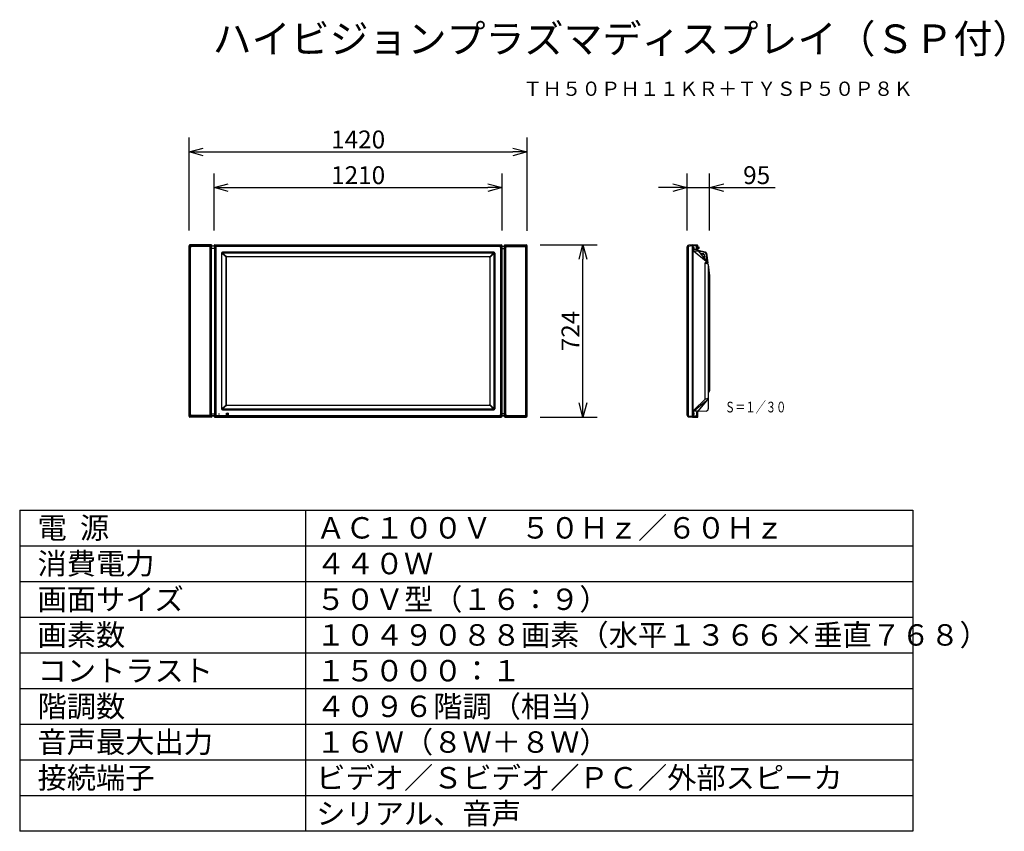
# Model space of a CAD drawing. Units: millimetres. Extents: x -61 to 77, y -56 to 58.
import ezdxf
from ezdxf.enums import TextEntityAlignment as Align

# ---------------------------------------------------------------- set-up
doc = ezdxf.new("R2010")
doc.units = ezdxf.units.MM
for name, color, linetype in [('GAIKEI', 7, 'Continuous'), ('MOJI1', 2, 'Continuous'), ('SUNPO', 3, 'Continuous'), ('TOUROKU', 1, 'Continuous'), ('WAKU', 4, 'Continuous')]:
    doc.layers.add(name, color=color, linetype=linetype)
doc.styles.get("Standard").update_dxf_attribs({"font": 'MONOTXT.shx', "bigfont": 'BIGFONT.shx'})
doc.dimstyles.get("Standard").update_dxf_attribs({"dimscale": 0, "dimtxt": 3, "dimasz": 2, "dimexe": 2, "dimexo": 2, "dimgap": 0.09, "dimtad": 3, "dimdec": 4, "dimzin": 0, "dimdsep": 46, "dimtxsty": 'Standard', "dimblk1": 'OPEN30', "dimblk2": 'OPEN30', "dimsah": 1, "dimcen": 0, "dimadec": 0, "dimazin": 0, "dimtfac": 1, "dimtdec": 4, "dimtofl": 0, "dimtmove": 2, "dimatfit": 3, "dimldrblk": 'OPEN30', "dimfxl": 1, "dimtolj": 1, "dimtzin": 0, "dimarcsym": 0})

# ---------------------------------------------------------------- blocks, each defined once
blk = doc.blocks.new('_OPEN30')
at = {"color": 0, "linetype": 'ByBlock'}
for p, q in [((-1, 0.268), (0, 0)), ((0, 0), (-1, -0.268)), ((0, 0), (-1, 0))]:
    blk.add_line(p, q, dxfattribs=at)
blk = doc.blocks.new('*D8')
at = {"layer": 'DEFPOINTS', "color": 0}
for p in [(6.89, 34.36), (-33.44, 26.36), (6.89, 26.36)]:
    blk.add_point(p, dxfattribs=at)
at = {"layer": 'SUNPO', "color": 0, "lineweight": -2}
for p, q in [((-33.44, 28.36), (-33.44, 36.36)), ((6.89, 28.36), (6.89, 36.36)), ((-31.44, 34.36), (4.89, 34.36))]:
    blk.add_line(p, q, dxfattribs=at)
at = {"layer": 'SUNPO', "color": 0, "lineweight": -2, "xscale": 2, "yscale": 2, "zscale": 2, "rotation": 180}
blk.add_blockref('_OPEN30', (-33.44, 34.36), dxfattribs=at)
at = {"layer": 'SUNPO', "color": 0, "lineweight": -2, "xscale": 2, "yscale": 2, "zscale": 2}
blk.add_blockref('_OPEN30', (6.89, 34.36), dxfattribs=at)
at = {"layer": 'SUNPO', "color": 0, "insert": (-13.27, 36.11), "char_height": 2.5, "attachment_point": 5}
blk.add_mtext('\\A1;1210', dxfattribs=at)
blk = doc.blocks.new('*D7')
at = {"layer": 'DEFPOINTS', "color": 0}
for p in [(10.2, 26.34), (18.2, 26.34), (10.2, 2.21)]:
    blk.add_point(p, dxfattribs=at)
at = {"layer": 'SUNPO', "color": 0, "lineweight": -2}
for p, q in [((12.2, 26.34), (20.2, 26.34)), ((18.2, 4.21), (18.2, 24.34)), ((12.2, 2.21), (20.2, 2.21))]:
    blk.add_line(p, q, dxfattribs=at)
at = {"layer": 'SUNPO', "color": 0, "lineweight": -2, "xscale": 2, "yscale": 2, "zscale": 2}
for p, rotation in [((18.2, 26.34), 90), ((18.2, 2.21), 270)]:
    blk.add_blockref('_OPEN30', p, dxfattribs=dict(at, rotation=rotation))
at = {"layer": 'SUNPO', "color": 0, "insert": (16.45, 14.28), "char_height": 2.5, "attachment_point": 5, "rotation": 90}
blk.add_mtext('\\A1;724', dxfattribs=at)
blk = doc.blocks.new('*D6')
at = {"layer": 'DEFPOINTS', "color": 0}
for p in [(35.92, 34.36), (32.77, 26.36), (35.92, 26.36)]:
    blk.add_point(p, dxfattribs=at)
at = {"layer": 'SUNPO', "color": 0, "lineweight": -2}
for p, q in [((32.77, 28.36), (32.77, 36.36)), ((35.92, 28.36), (35.92, 36.36)), ((30.77, 34.36), (28.77, 34.36)), ((32.77, 34.36), (35.92, 34.36)), ((37.92, 34.36), (45.09, 34.36))]:
    blk.add_line(p, q, dxfattribs=at)
at = {"layer": 'SUNPO', "color": 0, "lineweight": -2, "xscale": 2, "yscale": 2, "zscale": 2}
blk.add_blockref('_OPEN30', (32.77, 34.36), dxfattribs=at)
at = {"layer": 'SUNPO', "color": 0, "lineweight": -2, "xscale": 2, "yscale": 2, "zscale": 2, "rotation": 180}
blk.add_blockref('_OPEN30', (35.92, 34.36), dxfattribs=at)
at = {"layer": 'SUNPO', "color": 0, "insert": (42.51, 36.11), "char_height": 2.5, "attachment_point": 5}
blk.add_mtext('\\A1;95', dxfattribs=at)
blk = doc.blocks.new('*D5')
at = {"layer": 'DEFPOINTS', "color": 0}
for p in [(10.39, 39.36), (-36.94, 26.34), (10.39, 26.33)]:
    blk.add_point(p, dxfattribs=at)
at = {"layer": 'SUNPO', "color": 0, "lineweight": -2}
for p, q in [((-36.94, 28.34), (-36.94, 41.36)), ((10.39, 28.33), (10.39, 41.36)), ((-34.94, 39.36), (8.39, 39.36))]:
    blk.add_line(p, q, dxfattribs=at)
at = {"layer": 'SUNPO', "color": 0, "lineweight": -2, "xscale": 2, "yscale": 2, "zscale": 2, "rotation": 180}
blk.add_blockref('_OPEN30', (-36.94, 39.36), dxfattribs=at)
at = {"layer": 'SUNPO', "color": 0, "lineweight": -2, "xscale": 2, "yscale": 2, "zscale": 2}
blk.add_blockref('_OPEN30', (10.39, 39.36), dxfattribs=at)
at = {"layer": 'SUNPO', "color": 0, "insert": (-13.27, 41.11), "char_height": 2.5, "attachment_point": 5}
blk.add_mtext('\\A1;1420', dxfattribs=at)

msp = doc.modelspace()

# ---------------------------------------------------------------- linework, layer by layer
at = {"layer": 'GAIKEI', "linetype": 'Continuous'}
for p, q in [((-36.94071, 2.35129), (-36.94071, 26.20444)), ((10.39424, 2.35129), (10.39424, 26.20444)), ((-33.77781, 2.41489), (-33.37246, 2.41489)), ((7.23135, 2.41489), (6.826, 2.41489))]:
    msp.add_line(p, q, dxfattribs=at)
at = {"layer": 'GAIKEI', "color": 7}
for p, q in [((-33.82767, 26.34139), (-36.8058, 26.34033)), ((-33.71033, 26.20918), (-33.71033, 26.16083)), ((7.16387, 26.20918), (7.16387, 26.16083)), ((7.28121, 26.34139), (10.25934, 26.34033)), ((32.87374, 26.25664), (32.77596, 26.10067)), ((32.99109, 26.28408), (32.9144, 26.28006)), ((33.544, 26.34059), (32.99109, 26.28408)), ((33.544, 26.34059), (34.2041, 26.34244)), ((34.23767, 26.30856), (34.23767, 25.68761)), ((35.34695, 25.32932), (34.26614, 25.55905)), ((34.30747, 25.49405), (35.55223, 24.00939)), ((35.47736, 25.18948), (35.6703, 23.81662)), ((35.6978, 23.61015), (35.92449, 22.00797)), ((35.92449, 22.00797), (35.92449, 5.90631)), ((35.6978, 5.63838), (35.86495, 5.77863)), ((35.73948, 5.59782), (35.73947, 3.38561)), ((34.30766, 3.06202), (35.52091, 4.50922)), ((34.27086, 2.24848), (34.271, 3.0008)), ((35.42355, 3.0527), (34.271, 2.9923)), ((32.77597, 2.46016), (32.87455, 2.30307)), ((32.91326, 2.27973), (33.51682, 2.21785)), ((33.51682, 2.21785), (34.2448, 2.21903))]:
    msp.add_line(p, q, dxfattribs=at)
at = {"layer": 'GAIKEI', "color": 1}
for p, q in [((-36.75415, 26.25272), (-36.59668, 26.09563)), ((-33.9345, 26.25143), (-36.75415, 26.25272)), ((-33.91097, 26.27487), (-36.75408, 26.2759)), ((-33.93443, 26.25143), (-34.09039, 26.09562)), ((-33.84346, 26.34235), (-33.91097, 26.27487)), ((-33.71029, 26.20918), (-33.77781, 26.1417)), ((7.16383, 26.20918), (7.23135, 26.1417)), ((7.297, 26.34235), (7.3645, 26.27487)), ((7.3645, 26.27487), (10.20761, 26.2759)), ((7.38797, 26.25143), (7.54393, 26.09562)), ((7.38804, 26.25143), (10.20769, 26.25272)), ((10.20769, 26.25272), (10.05021, 26.09563)), ((33.51524, 26.2045), (32.87374, 26.13873)), ((-36.88576, 26.11873), (-36.73, 25.96232)), ((-34.09039, 26.09562), (-36.59668, 26.09562)), ((-33.80125, 26.11825), (-33.95705, 25.96229)), ((7.25478, 26.11825), (7.41059, 25.96229)), ((7.54393, 26.09562), (10.05022, 26.09562)), ((10.3393, 26.11873), (10.18354, 25.96232)), ((33.65556, 25.70968), (33.55151, 25.71346)), ((33.68933, 25.48754), (34.30766, 25.49382)), ((33.68933, 25.48754), (35.42709, 24.06672)), ((34.23767, 25.68761), (33.71124, 25.70761)), ((35.26811, 25.27083), (34.32522, 25.47288)), ((34.39768, 25.99514), (34.39768, 26.01474)), ((34.40803, 26.02474), (34.43218, 26.0239)), ((34.46435, 25.94189), (34.46435, 25.99058)), ((35.39799, 25.1309), (35.55223, 24.00939)), ((35.42255, 24.02401), (35.28459, 23.83852)), ((35.6978, 23.61015), (35.6978, 4.93787)), ((35.6978, 5.71746), (35.92286, 5.90631)), ((33.68933, 3.0683), (35.47484, 4.5293)), ((33.74526, 3.2362), (35.27639, 4.71038)), ((34.30766, 3.06202), (33.60686, 3.06914)), ((34.10136, 2.86397), (34.10136, 2.34494)), ((34.2377, 2.88426), (34.23767, 2.2227)), ((-36.73, 2.59341), (-36.88576, 2.437)), ((-33.9345, 2.28094), (-36.7762, 2.27967)), ((-36.59668, 2.46011), (-36.75422, 2.30301)), ((-33.9345, 2.30429), (-36.75415, 2.303)), ((-34.09039, 2.4601), (-36.59668, 2.4601)), ((-33.93444, 2.3043), (-34.0904, 2.4601)), ((-33.95706, 2.59345), (-33.80125, 2.43749)), ((7.41059, 2.59345), (7.25478, 2.43749)), ((7.38797, 2.3043), (7.54393, 2.4601)), ((7.38804, 2.30429), (10.20769, 2.303)), ((7.38804, 2.28094), (10.22974, 2.27967)), ((7.54393, 2.4601), (10.05022, 2.4601)), ((10.05022, 2.46011), (10.20776, 2.30301)), ((10.18354, 2.59341), (10.3393, 2.437)), ((32.88704, 2.41574), (32.77597, 2.59347)), ((32.88704, 2.41574), (33.51524, 2.35135)), ((34.23767, 2.34494), (33.56497, 2.34494))]:
    msp.add_line(p, q, dxfattribs=at)
at = {"layer": 'GAIKEI', "color": 1, "linetype": 'Continuous'}
for p, q in [((-33.44002, 26.21654), (-33.37251, 26.14903)), ((-33.23935, 26.28219), (-33.30686, 26.34971)), ((6.66981, 26.28214), (-33.21628, 26.28214)), ((-33.21628, 26.25877), (6.66981, 26.25877)), ((-33.06031, 26.1028), (-33.21628, 26.25877)), ((6.51385, 26.1028), (6.66981, 26.25877)), ((6.69288, 26.28219), (6.7604, 26.34971)), ((6.89356, 26.21654), (6.82605, 26.14903)), ((32.87374, 2.43703), (32.87374, 26.25663)), ((32.91348, 26.28001), (32.91348, 2.43707)), ((33.51525, 2.21802), (33.51525, 26.33782)), ((33.51525, 26.2045), (33.55151, 26.2045)), ((33.55151, 26.34061), (33.55151, 2.21523)), ((33.55151, 26.2109), (33.56497, 26.2109)), ((34.10136, 26.2109), (33.56497, 26.2109)), ((34.10136, 25.69187), (34.10136, 26.2109)), ((34.10136, 26.2109), (34.23767, 26.2109)), ((-36.90926, 26.14293), (-36.90926, 2.41279)), ((-36.88581, 2.43699), (-36.88581, 26.11874)), ((-36.73, 2.59342), (-36.73, 25.9623)), ((-33.95706, 2.59344), (-33.95706, 25.96228)), ((-33.80125, 2.43754), (-33.80125, 26.11818)), ((-33.77789, 2.40919), (-33.77781, 26.1417)), ((-33.37246, 25.85562), (-33.77789, 25.85562)), ((-33.37246, 26.12596), (-33.37246, 2.41489)), ((-33.34909, 2.43987), (-33.34909, 26.12596)), ((-33.34909, 26.12596), (-33.19312, 25.96999)), ((-33.19312, 25.96999), (-33.19312, 2.59584)), ((6.51385, 26.1028), (-33.06031, 26.1028)), ((-32.40124, 25.1796), (-32.40124, 3.38623)), ((-32.33326, 3.38623), (-32.33326, 25.1796)), ((-31.75747, 24.6258), (-32.32759, 25.20427)), ((5.72012, 25.31426), (-32.26659, 25.31426)), ((-32.26659, 25.24627), (5.72012, 25.24627)), ((-32.2367, 25.24544), (-31.69134, 24.69211)), ((5.69105, 25.24627), (5.14488, 24.69211)), ((5.211, 24.6258), (5.78113, 25.20427)), ((5.78679, 3.38623), (5.78679, 25.1796)), ((5.85478, 25.1796), (5.85478, 3.38623)), ((6.80262, 26.12596), (6.64666, 25.96999)), ((6.64666, 25.96999), (6.64666, 2.59584)), ((6.80262, 2.43987), (6.80262, 26.12596)), ((6.826, 26.12596), (6.826, 2.41489)), ((6.826, 25.85562), (7.23143, 25.85562)), ((7.23143, 2.40919), (7.23135, 26.1417)), ((7.25478, 2.43754), (7.25478, 26.11818)), ((7.41059, 2.59344), (7.41059, 25.96228)), ((10.18354, 2.59342), (10.18354, 25.9623)), ((10.33935, 2.43699), (10.33935, 26.11874)), ((10.3628, 26.14293), (10.3628, 2.41279)), ((32.87371, 26.11878), (32.77087, 25.95421)), ((34.38733, 25.98591), (34.23767, 25.99073)), ((34.23767, 25.84342), (34.40615, 25.85102)), ((35.04907, 25.09254), (34.63146, 25.10712)), ((34.65289, 25.08149), (34.68909, 25.0789)), ((34.65298, 25.08138), (34.68726, 25.07893)), ((34.69865, 25.07834), (34.69865, 25.07841)), ((34.69865, 25.07834), (34.69865, 25.07841)), ((34.69865, 25.07834), (35.02598, 25.06691)), ((35.15567, 24.95471), (35.15554, 24.95469)), ((35.15567, 24.95471), (35.15554, 24.95469)), ((35.15554, 24.95469), (35.23349, 24.38788)), ((35.15567, 24.95471), (35.23365, 24.38768)), ((35.18087, 24.94462), (35.17634, 24.9776)), ((35.26445, 24.35103), (35.19193, 24.87834)), ((-31.76127, 3.96729), (-31.76127, 24.59855)), ((-31.73004, 24.59855), (-31.73004, 3.96729)), ((-31.66386, 24.69598), (5.1174, 24.69598)), ((5.1174, 24.66472), (-31.66386, 24.66472)), ((5.18358, 24.59855), (5.18358, 3.96729)), ((5.21481, 3.96729), (5.21481, 24.59855)), ((35.28459, 4.71732), (35.28459, 23.83852)), ((-32.32759, 3.36156), (-31.75747, 3.94003)), ((5.72012, 3.31956), (-32.26659, 3.31956)), ((-32.26659, 3.25158), (5.72012, 3.25158)), ((-31.69134, 3.87372), (-32.23751, 3.31956)), ((-31.71487, 2.56449), (-31.71487, 2.76451)), ((-31.6982, 2.78118), (-31.49818, 2.78118)), ((-31.66386, 3.90111), (5.1174, 3.90111)), ((5.1174, 3.86985), (-31.66386, 3.86985)), ((-31.48152, 2.76451), (-31.48152, 2.56449)), ((5.14488, 3.87372), (5.69105, 3.31956)), ((5.78113, 3.36156), (5.211, 3.94003)), ((-33.77296, 2.7001), (-33.37246, 2.7001)), ((-33.75304, 2.39489), (-33.75304, 2.41489)), ((-33.38504, 2.39489), (-33.75304, 2.39489)), ((-33.37251, 2.41681), (-33.44002, 2.34929)), ((-33.19312, 2.59584), (-33.34909, 2.43987)), ((-33.30686, 2.21613), (-33.23935, 2.28364)), ((-33.21628, 2.30706), (-33.06031, 2.46303)), ((6.66981, 2.30706), (-33.21628, 2.30706)), ((-33.21628, 2.28369), (6.66981, 2.28369)), ((-33.06031, 2.46303), (6.51385, 2.46303)), ((-32.7783, 2.62783), (-32.7783, 2.70117)), ((-32.7783, 2.70117), (-32.70496, 2.70117)), ((-32.70496, 2.62783), (-32.7783, 2.62783)), ((-32.70496, 2.70117), (-32.70496, 2.62783)), ((-31.49818, 2.54782), (-31.6982, 2.54782)), ((6.66981, 2.30706), (6.51385, 2.46303)), ((6.64666, 2.59584), (6.80262, 2.43987)), ((6.7604, 2.21613), (6.69288, 2.28364)), ((7.22649, 2.7001), (6.826, 2.7001)), ((6.82605, 2.41681), (6.89356, 2.34929)), ((6.83858, 2.39489), (7.20658, 2.39489)), ((7.20658, 2.39489), (7.20658, 2.41489))]:
    msp.add_line(p, q, dxfattribs=at)
at = {"layer": 'GAIKEI', "color": 7, "linetype": 'Continuous'}
for p, q in [((-33.44002, 26.21636), (-33.44002, 26.16083)), ((-33.30668, 26.34971), (6.76021, 26.34971)), ((6.89356, 26.21636), (6.89356, 26.16083)), ((-33.38504, 26.16083), (-33.75304, 26.16083)), ((6.83858, 26.16083), (7.20658, 26.16083)), ((32.77087, 2.48287), (32.77087, 26.07796)), ((-33.44002, 2.39489), (-33.44002, 2.34947)), ((-33.30668, 2.21613), (6.76021, 2.21613)), ((6.89356, 2.39489), (6.89356, 2.34947))]:
    msp.add_line(p, q, dxfattribs=at)
at = {"layer": 'GAIKEI'}
for p, q in [((-33.84346, 2.21338), (-36.8058, 2.21539)), ((-33.71028, 2.34654), (-33.71033, 2.39489)), ((7.16382, 2.34654), (7.16387, 2.39489)), ((7.297, 2.21338), (10.25934, 2.21539))]:
    msp.add_line(p, q, dxfattribs=at)
at = {"layer": 'GAIKEI', "color": 7}
for centre, radius, start, end in [((-36.80497, 26.2046), 0.13574, 90.3500166, 180.0667032), ((-33.84453, 26.20825), 0.13421, 0.3995567, 82.7826069), ((7.29807, 26.20825), 0.13421, 97.2173931, 179.6004433), ((10.25851, 26.2046), 0.13574, 359.9332968, 89.6499834), ((32.91614, 26.23005), 0.05004, 91.9827164, 147.9042791), ((34.20696, 26.31171), 0.03087, 354.1487152, 95.3243503), ((32.81291, 26.08046), 0.04211, 151.3207753, 183.4071169), ((34.53874, 25.68681), 0.30107, 179.8479999, 219.8105702), ((35.3123, 25.16628), 0.16668, 7.9999541, 78.0001113), ((35.17281, 23.64488), 0.52614, 356.2144821, 43.8513192), ((35.90462, 5.5963), 0.16516, 131.2789217, 180.238527), ((35.77008, 5.90059), 0.15451, 307.8768217, 2.1232036), ((35.15196, 4.9123), 0.54644, 312.4681953, 2.6814397), ((35.40611, 3.38561), 0.33336, 273, 360), ((32.91702, 2.32973), 0.05014, 212.118917, 265.708061), ((34.23767, 2.2516), 0.03334, 270, 356.7637596)]:
    msp.add_arc(centre, radius, start, end, dxfattribs=at)
at = {"layer": 'GAIKEI', "color": 1}
for centre, radius, start, end in [((-36.77453, 26.14273), 0.13473, 81.2692382, 179.915531), ((-36.761, 26.12781), 0.12509, 86.8606795, 184.164526), ((-33.92636, 26.12631), 0.12538, 356.313106, 93.6904793), ((-33.91048, 26.1422), 0.13268, 359.7874631, 90.2090351), ((7.36402, 26.1422), 0.13268, 89.7909649, 180.2125369), ((7.3799, 26.12631), 0.12538, 86.3095207, 183.686894), ((10.22807, 26.14273), 0.13473, 0.084469, 98.7307618), ((10.21454, 26.12781), 0.12509, 355.835474, 93.1393205), ((-36.57798, 25.94359), 0.15317, 97.014279, 172.9822586), ((-34.10409, 25.94857), 0.14768, 5.328965, 84.6774814), ((7.55763, 25.94857), 0.14768, 95.3225186, 174.671035), ((10.03151, 25.94359), 0.15317, 7.0177414, 82.985721), ((33.8963, 25.71011), 0.30394, 179.6480119, 227.0790052), ((34.40669, 25.69023), 0.30533, 179.6930693, 220.51863), ((34.38801, 25.99557), 0.00968, 265.9875314, 357.4403056), ((34.40768, 26.01474), 0.01, 88, 180), ((34.36434, 25.94189), 0.10001, 294.6822154, 359.9992556), ((34.43102, 25.99058), 0.03334, 0.0000064, 88.0000131), ((35.23335, 25.10832), 0.16619, 7.8092508, 77.926441), ((57.69391, 90.15679), 70.00207, 251.3295934, 251.5351965), ((35.39519, 24.04852), 0.03673, 318.146772, 29.7126967), ((34.98517, 23.44282), 0.76456, 29.34812, 54.6893191), ((35.3528, 23.87252), 0.20461, 326.1444489, 33.8555511), ((35.41704, 23.38907), 0.38428, 55.928593, 74.0387831), ((35.56103, 23.58871), 0.13844, 8.9076553, 59.0038636), ((35.20364, 23.60891), 0.49416, 0.1436196, 24.9734687), ((56.0917, -56.83738), 64.97628, 108.4551068, 108.6766107), ((35.19007, 4.94983), 0.50787, 304.1043948, 358.6507224), ((35.46947, 5.04296), 0.25136, 282.2297006, 335.2862852), ((34.44024, 2.52038), 0.99782, 134.0418698, 152.9577914), ((34.40669, 2.8656), 0.30533, 139.4813422, 180.3070326), ((34.53733, 2.86899), 0.30001, 139.9537924, 176.759513), ((-36.77692, 2.41201), 0.13235, 179.6615159, 270.3104546), ((-36.76101, 2.42794), 0.12511, 175.8526305, 273.1070202), ((-36.57797, 2.61214), 0.15318, 187.0165901, 262.9834099), ((-34.10415, 2.60725), 0.14779, 275.3395407, 354.6372035), ((-33.92637, 2.4294), 0.12538, 266.2796801, 3.6965554), ((-33.9132, 2.41464), 0.13539, 260.9455503, 359.7349574), ((7.36673, 2.41464), 0.13539, 180.2650426, 279.0544497), ((7.3799, 2.4294), 0.12538, 176.3034446, 273.7203199), ((7.55769, 2.60725), 0.14779, 185.3627965, 264.6604593), ((10.03151, 2.61214), 0.15318, 277.0165901, 352.9834099), ((10.21454, 2.42794), 0.12511, 266.8929798, 4.1473695), ((10.23045, 2.41201), 0.13235, 269.6895454, 0.3384841), ((32.80724, 2.47911), 0.03656, 174.0992861, 211.2270936)]:
    msp.add_arc(centre, radius, start, end, dxfattribs=at)
at = {"layer": 'GAIKEI', "color": 7, "linetype": 'Continuous'}
for centre, start, end in [((-33.30668, 26.21636), 90.078468, 179.921532), ((6.76021, 26.21636), 0.078468, 89.921532), ((-33.30668, 2.34947), 180.078468, 269.921532), ((6.76021, 2.34947), 270.078468, 359.921532)]:
    msp.add_arc(centre, 0.13335, start, end, dxfattribs=at)
at = {"layer": 'GAIKEI', "color": 251, "linetype": 'Continuous'}
for centre, start, end in [((-33.30668, 26.21636), 179.921532, 180), ((-33.30668, 26.21636), 90, 90.078468), ((6.76021, 26.21636), 89.921532, 90), ((6.76021, 26.21636), 0, 0.078468), ((-33.30668, 2.34947), 180, 180.078468), ((-33.30668, 2.34947), 269.921532, 270), ((6.76021, 2.34947), 270, 270.078468), ((6.76021, 2.34947), 359.921532, 0)]:
    msp.add_arc(centre, 0.13335, start, end, dxfattribs=at)
at = {"layer": 'GAIKEI', "color": 1, "linetype": 'Continuous'}
for centre, radius, start, end in [((-32.26659, 25.1796), 0.13465, 90, 180), ((-32.26659, 25.1796), 0.06667, 90, 180), ((5.72012, 25.1796), 0.13465, 0, 90), ((5.72012, 25.1796), 0.06667, 0, 90), ((-31.6645, 24.59918), 0.06552, 105.749354, 164.380544), ((5.11804, 24.59918), 0.06552, 15.619456, 74.250646), ((-32.26659, 3.38623), 0.13465, 180, 270), ((-32.26659, 3.38623), 0.06667, 180, 270), ((-31.6982, 2.76451), 0.01667, 90, 180), ((-31.49818, 2.76451), 0.01667, 0, 90), ((5.72012, 3.38623), 0.06667, 270, 0), ((5.72012, 3.38623), 0.13465, 270, 0), ((-31.6982, 2.56449), 0.01667, 180, 270), ((-31.49818, 2.56449), 0.01667, 270, 0)]:
    msp.add_arc(centre, radius, start, end, dxfattribs=at)
at = {"layer": 'GAIKEI'}
for centre, radius, start, end in [((-36.80498, 2.35112), 0.13572, 179.9274162, 269.655864), ((-33.84443, 2.34743), 0.1341, 270.4086268, 359.6158848), ((7.29796, 2.34743), 0.1341, 180.3841152, 269.5913732), ((10.25852, 2.35112), 0.13572, 270.344136, 0.0725838)]:
    msp.add_arc(centre, radius, start, end, dxfattribs=at)
at = {"layer": 'GAIKEI', "color": 1, "linetype": 'Continuous'}
for centre, major_axis, ratio, start_param, end_param in [((-33.33532, 26.245), (0.32304, 0.03054), 0.008309, 1.192616585, 1.279026758), ((-33.33532, 26.29494), (-0.28792, 0.0053), 0.040443, 1.911374087, 1.99778426), ((-33.38525, 26.245), (-0.0053, 0.28792), 0.040443, 4.285401047, 4.37181122), ((-33.33532, 26.245), (0.03054, 0.32304), 0.008309, 1.862565897, 1.94897607), ((-32.76749, 25.67717), (-0.38761, 0.38761), 0.45611, -0.385053701, 0.385053701), ((34.6586, 25.13111), (0.00357, 0.04988), 0.572478, 3.086861282, 3.141653429), ((34.6586, 25.13111), (0.00357, 0.04988), 0.572478, 3.141653429, 3.205466612), ((34.69083, 25.1288), (0.00357, 0.04988), 0.572478, 3.14165343, 3.205466612), ((-31.65982, 24.59636), (-0.08231, 0.06067), 0.977504, 0.349567583, 0.624366901), ((-31.66167, 24.59636), (-0.05472, 0.04269), 0.960042, 0.375261437, 0.650060754), ((-31.66168, 24.59454), (-0.06078, 0.08222), 0.977626, -0.625811635, -0.348690226), ((-31.66168, 24.59637), (-0.04275, 0.05466), 0.960212, -0.651393885, -0.374272476), ((5.11522, 24.59454), (0.06078, 0.08222), 0.977626, 0.348690226, 0.625811635), ((5.11522, 24.59637), (0.04275, 0.05466), 0.960212, 0.374272476, 0.651393885), ((5.11521, 24.59636), (0.05472, 0.04269), 0.960042, -0.650060754, -0.375261437), ((5.11336, 24.59636), (0.08231, 0.06067), 0.977504, -0.624366901, -0.349567584), ((-31.65982, 3.96948), (0.08231, 0.06067), 0.977504, 2.517225753, 2.79202507), ((-31.66167, 3.96948), (0.05472, 0.04269), 0.960042, 2.4915319, 2.766331217), ((-31.66168, 3.97129), (0.06078, 0.08222), 0.977626, 3.49028288, 3.767404289), ((-31.66168, 3.96947), (0.04275, 0.05466), 0.960212, 3.51586513, 3.792986539), ((5.11522, 3.96947), (-0.04275, 0.05466), 0.960212, 2.490198768, 2.767320177), ((5.11522, 3.97129), (-0.06078, 0.08222), 0.977626, 2.515781019, 2.792902428), ((5.11521, 3.96948), (-0.05472, 0.04269), 0.960042, 3.51685409, 3.791653407), ((5.11336, 3.96948), (-0.08231, 0.06067), 0.977504, 3.491160237, 3.765959554), ((-33.33532, 2.32083), (-0.03054, 0.32304), 0.008309, 1.192616584, 1.279026757), ((-33.33532, 2.32083), (-0.32304, 0.03054), 0.008309, 1.862565896, 1.948976068), ((-33.33532, 2.2709), (0.28792, 0.0053), 0.040443, 1.143808394, 1.230218567), ((-32.76749, 2.88866), (0.38761, 0.38761), 0.45611, 2.756538952, 3.526646355)]:
    msp.add_ellipse(centre, major_axis=major_axis, ratio=ratio, start_param=start_param, end_param=end_param, dxfattribs=at)
at = {"layer": 'GAIKEI', "color": 1, "linetype": 'Continuous', "extrusion": (0, 0, -1)}
for centre, major_axis, ratio, start_param, end_param in [((6.78885, 26.29494), (0.28792, 0.0053), 0.040443, 1.911374087, 1.99778426), ((6.78885, 26.245), (-0.32304, 0.03054), 0.008309, 1.192616585, 1.279026758), ((6.22103, 25.67717), (0.38761, 0.38761), 0.45611, -0.385053701, 0.385053701), ((6.78885, 26.245), (-0.03054, 0.32304), 0.008309, 1.862565897, 1.94897607), ((6.83879, 26.245), (0.0053, 0.28792), 0.040443, 4.285401047, 4.37181122), ((6.22103, 2.88866), (-0.38761, 0.38761), 0.45611, 2.756538952, 3.526646355), ((6.78885, 2.32083), (0.32304, 0.03054), 0.008309, 1.862565896, 1.948976068), ((6.78885, 2.2709), (-0.28792, 0.0053), 0.040443, 1.143808394, 1.230218567), ((6.78885, 2.32083), (0.03054, 0.32304), 0.008309, 1.192616584, 1.279026757)]:
    msp.add_ellipse(centre, major_axis=major_axis, ratio=ratio, start_param=start_param, end_param=end_param, dxfattribs=at)
at = {"layer": 'GAIKEI', "color": 1}
for centre, major_axis, ratio in [((33.68542, 25.84552), (0.00484, 0.16996), 0.255245385), ((33.68292, 2.69572), (0.00282, -0.15474), 0.310649656)]:
    msp.add_ellipse(centre, major_axis=major_axis, ratio=ratio, dxfattribs=at)
at = {"layer": 'GAIKEI', "color": 1, "linetype": 'Continuous'}
for points, knots in [([(-33.23935, 26.28219), (-33.24424, 26.28219), (-33.25405, 26.28166), (-33.26858, 26.27924), (-33.28276, 26.27525), (-33.29641, 26.26967), (-33.30937, 26.26264), (-33.32154, 26.2542), (-33.33272, 26.24439), (-33.34278, 26.23337), (-33.35158, 26.22129), (-33.35895, 26.20826), (-33.36484, 26.19449), (-33.36922, 26.17991), (-33.37191, 26.1647), (-33.37251, 26.15425), (-33.37251, 26.14903)], [0, 0, 0, 0, 0.0146800532, 0.0294098672, 0.0440944857, 0.0587961819, 0.0735433082, 0.088245275, 0.1031289864, 0.1180596885, 0.1329432358, 0.1478756372, 0.1628556353, 0.1777879302, 0.19344706, 0.209102377, 0.209102377, 0.209102377, 0.209102377]), ([(-33.34667, 26.15232), (-33.34631, 26.15613), (-33.34517, 26.16371), (-33.34221, 26.1748), (-33.33812, 26.1855), (-33.333, 26.19573), (-33.32587, 26.20712), (-33.31616, 26.21917), (-33.30351, 26.23104), (-33.28945, 26.24095), (-33.27609, 26.2478), (-33.26395, 26.25224), (-33.25342, 26.25496), (-33.24624, 26.25601), (-33.24264, 26.25635)], [0, 0, 0, 0, 0.0114746608, 0.0229538204, 0.034359123, 0.045793663, 0.057203528, 0.0746287116, 0.0920556102, 0.1090656329, 0.1260693629, 0.1369222365, 0.1478018299, 0.1586464376, 0.1586464376, 0.1586464376, 0.1586464376]), ([(6.69288, 26.28219), (6.69778, 26.28219), (6.70759, 26.28166), (6.72211, 26.27924), (6.7363, 26.27525), (6.74995, 26.26967), (6.76291, 26.26264), (6.77508, 26.2542), (6.78625, 26.24439), (6.79632, 26.23337), (6.80512, 26.22129), (6.81249, 26.20826), (6.81837, 26.19449), (6.82276, 26.17991), (6.82545, 26.1647), (6.82605, 26.15425), (6.82605, 26.14903)], [0, 0, 0, 0, 0.0146800532, 0.0294098672, 0.0440944857, 0.0587961819, 0.0735433082, 0.088245275, 0.1031289864, 0.1180596885, 0.1329432358, 0.1478756372, 0.1628556353, 0.1777879302, 0.19344706, 0.209102377, 0.209102377, 0.209102377, 0.209102377]), ([(6.80021, 26.15232), (6.79985, 26.15613), (6.79871, 26.16371), (6.79575, 26.1748), (6.79166, 26.1855), (6.78654, 26.19573), (6.7794, 26.20712), (6.76969, 26.21917), (6.75705, 26.23104), (6.74299, 26.24095), (6.72963, 26.2478), (6.71749, 26.25224), (6.70695, 26.25496), (6.69977, 26.25601), (6.69618, 26.25635)], [0, 0, 0, 0, 0.0114746608, 0.0229538204, 0.034359123, 0.045793663, 0.057203528, 0.0746287116, 0.0920556102, 0.1090656329, 0.1260693629, 0.1369222365, 0.1478018299, 0.1586464376, 0.1586464376, 0.1586464376, 0.1586464376]), ([(34.68639, 25.07908), (34.68807, 25.07902), (34.69216, 25.07892), (34.69626, 25.07892), (34.69867, 25.07896)], [0, 0, 0, 0, 0.00504301605, 0.01227975381, 0.01227975381, 0.01227975381, 0.01227975381]), ([(34.68909, 25.0789), (34.6906, 25.07879), (34.69379, 25.0786), (34.69698, 25.07846), (34.69865, 25.07841)], [0, 0, 0, 0, 0.004552607286, 0.009571600502, 0.009571600502, 0.009571600502, 0.009571600502]), ([(35.02598, 25.06698), (35.02947, 25.06686), (35.03671, 25.06634), (35.04518, 25.06509), (35.05145, 25.06382), (35.05535, 25.06292), (35.0593, 25.06189), (35.0633, 25.06071), (35.06735, 25.0594), (35.07176, 25.05781), (35.07709, 25.05568), (35.08385, 25.05262), (35.09212, 25.04825), (35.10166, 25.04224), (35.11109, 25.03504), (35.11954, 25.02727), (35.12647, 25.01978), (35.13226, 25.01247), (35.13705, 25.00549), (35.14193, 24.99732), (35.14665, 24.98774), (35.15086, 24.97656), (35.15387, 24.96558), (35.15518, 24.95829), (35.15567, 24.95471)], [0, 0, 0, 0, 0.0104864379, 0.0217386084, 0.0256586844, 0.0296623076, 0.0337490262, 0.0379183643, 0.0421698219, 0.046502875, 0.0519799199, 0.0593984896, 0.0687491339, 0.0800193439, 0.0931933871, 0.1042603697, 0.1144483718, 0.1237651632, 0.1322178722, 0.1398128926, 0.1522958849, 0.1642148894, 0.1755833185, 0.1864122301, 0.1864122301, 0.1864122301, 0.1864122301]), ([(35.17634, 24.9776), (35.17529, 24.9853), (35.17188, 25.00055), (35.16283, 25.02213), (35.15016, 25.0418), (35.13425, 25.05893), (35.11559, 25.07301), (35.09474, 25.08362), (35.07235, 25.09043), (35.05683, 25.09228), (35.04907, 25.09254)], [0, 0, 0, 0, 0.0233154107, 0.0466019171, 0.0698680697, 0.0931238228, 0.1163795759, 0.1396457285, 0.1629322349, 0.1862476456, 0.1862476456, 0.1862476456, 0.1862476456]), ([(35.19193, 24.87834), (35.19153, 24.88125), (35.19071, 24.88704), (35.18938, 24.89565), (35.18799, 24.90415), (35.18656, 24.91255), (35.18509, 24.92082), (35.18363, 24.92894), (35.18221, 24.93685), (35.18131, 24.94206), (35.18087, 24.94462)], [0, 0, 0, 0, 0.00880996696, 0.01752087198, 0.02613540459, 0.03465471379, 0.04307825775, 0.05135541893, 0.05939538083, 0.0671961449, 0.0671961449, 0.0671961449, 0.0671961449]), ([(-31.75747, 24.6258), (-31.75676, 24.62839), (-31.75513, 24.63351), (-31.75202, 24.64103), (-31.74823, 24.64832), (-31.74382, 24.65525), (-31.73889, 24.6617), (-31.73343, 24.6677), (-31.7274, 24.67326), (-31.72091, 24.67828), (-31.71406, 24.68267), (-31.70686, 24.68648), (-31.69928, 24.68967), (-31.69401, 24.69138), (-31.69134, 24.69211)], [0, 0, 0, 0, 0.00804698362, 0.01609439195, 0.02438501095, 0.03267575049, 0.0406967338, 0.04871778496, 0.05698545894, 0.06525307649, 0.0733066643, 0.08136013397, 0.08965861638, 0.09795665686, 0.09795665686, 0.09795665686, 0.09795665686]), ([(5.211, 24.6258), (5.2103, 24.62839), (5.20867, 24.63351), (5.20555, 24.64103), (5.20176, 24.64832), (5.19736, 24.65525), (5.19242, 24.6617), (5.18696, 24.6677), (5.18094, 24.67326), (5.17444, 24.67828), (5.1676, 24.68267), (5.1604, 24.68648), (5.15282, 24.68967), (5.14754, 24.69138), (5.14488, 24.69211)], [0, 0, 0, 0, 0.00804698362, 0.01609439195, 0.02438501095, 0.03267575049, 0.0406967338, 0.04871778496, 0.05698545894, 0.06525307649, 0.0733066643, 0.08136013397, 0.08965861638, 0.09795665686, 0.09795665686, 0.09795665686, 0.09795665686]), ([(-31.69134, 3.87372), (-31.69393, 3.87443), (-31.69904, 3.87608), (-31.70655, 3.87921), (-31.71383, 3.88302), (-31.72075, 3.88744), (-31.72718, 3.8924), (-31.73317, 3.89788), (-31.73871, 3.90392), (-31.74371, 3.91042), (-31.74809, 3.91728), (-31.75187, 3.9245), (-31.75505, 3.93208), (-31.75674, 3.93736), (-31.75747, 3.94003)], [0, 0, 0, 0, 0.00804556448, 0.01609157286, 0.02438103471, 0.03267061797, 0.04069264843, 0.0487147354, 0.05698354904, 0.06525229428, 0.07330622028, 0.08136002854, 0.08965855376, 0.09795665714, 0.09795665714, 0.09795665714, 0.09795665714]), ([(-31.72761, 3.94901), (-31.7276, 3.949), (-31.7266, 3.94541), (-31.72396, 3.9384), (-31.71832, 3.92871), (-31.7111, 3.92015), (-31.70255, 3.9129), (-31.69287, 3.90725), (-31.68587, 3.90461), (-31.68229, 3.90359)], [0, 0, 0, 0, 0.0000378406, 0.01118919845, 0.02234158696, 0.03349146322, 0.04464132986, 0.05580409864, 0.06696605196, 0.06696605196, 0.06696605196, 0.06696605196]), ([(5.18114, 3.94901), (5.18114, 3.949), (5.18013, 3.94541), (5.17749, 3.9384), (5.17186, 3.92871), (5.16463, 3.92015), (5.15608, 3.9129), (5.1464, 3.90725), (5.1394, 3.90461), (5.13582, 3.90359)], [0, 0, 0, 0, 0.0000378406, 0.01118919845, 0.02234158696, 0.03349146322, 0.04464132986, 0.05580409864, 0.06696605196, 0.06696605196, 0.06696605196, 0.06696605196]), ([(5.14488, 3.87372), (5.14746, 3.87443), (5.15258, 3.87608), (5.16009, 3.87921), (5.16737, 3.88302), (5.17429, 3.88744), (5.18072, 3.8924), (5.18671, 3.89788), (5.19225, 3.90392), (5.19725, 3.91042), (5.20163, 3.91728), (5.20541, 3.9245), (5.20859, 3.93208), (5.21028, 3.93736), (5.211, 3.94003)], [0, 0, 0, 0, 0.00804556448, 0.01609157286, 0.02438103471, 0.03267061797, 0.04069264843, 0.0487147354, 0.05698354904, 0.06525229428, 0.07330622028, 0.08136002854, 0.08965855376, 0.09795665714, 0.09795665714, 0.09795665714, 0.09795665714]), ([(-33.37251, 2.41681), (-33.37251, 2.41191), (-33.37198, 2.4021), (-33.36956, 2.38757), (-33.36557, 2.37339), (-33.35999, 2.35974), (-33.35296, 2.34678), (-33.34452, 2.33461), (-33.33471, 2.32343), (-33.32369, 2.31337), (-33.31161, 2.30457), (-33.29858, 2.2972), (-33.28481, 2.29132), (-33.27023, 2.28693), (-33.25501, 2.28424), (-33.24456, 2.28364), (-33.23935, 2.28364)], [0, 0, 0, 0, 0.0146800532, 0.0294098672, 0.0440944857, 0.0587961819, 0.0735433082, 0.088245275, 0.1031289864, 0.1180596885, 0.1329432358, 0.1478756372, 0.1628556353, 0.1777879302, 0.19344706, 0.209102377, 0.209102377, 0.209102377, 0.209102377]), ([(-33.24264, 2.30948), (-33.24645, 2.30984), (-33.25403, 2.31098), (-33.26512, 2.31394), (-33.27582, 2.31803), (-33.28605, 2.32315), (-33.29744, 2.33028), (-33.30949, 2.34), (-33.32136, 2.35264), (-33.33127, 2.3667), (-33.33812, 2.38006), (-33.34256, 2.3922), (-33.34528, 2.40273), (-33.34633, 2.40991), (-33.34667, 2.41351)], [0, 0, 0, 0, 0.0114746608, 0.0229538204, 0.034359123, 0.045793663, 0.057203528, 0.0746287116, 0.0920556102, 0.1090656329, 0.1260693629, 0.1369222365, 0.1478018299, 0.1586464376, 0.1586464376, 0.1586464376, 0.1586464376]), ([(6.82605, 2.41681), (6.82605, 2.41191), (6.82551, 2.4021), (6.82309, 2.38757), (6.8191, 2.37339), (6.81353, 2.35974), (6.8065, 2.34678), (6.79806, 2.33461), (6.78825, 2.32343), (6.77722, 2.31337), (6.76514, 2.30457), (6.75212, 2.2972), (6.73834, 2.29132), (6.72376, 2.28693), (6.70855, 2.28424), (6.6981, 2.28364), (6.69288, 2.28364)], [0, 0, 0, 0, 0.0146800532, 0.0294098672, 0.0440944857, 0.0587961819, 0.0735433082, 0.088245275, 0.1031289864, 0.1180596885, 0.1329432358, 0.1478756372, 0.1628556353, 0.1777879302, 0.19344706, 0.209102377, 0.209102377, 0.209102377, 0.209102377]), ([(6.69618, 2.30948), (6.69998, 2.30984), (6.70757, 2.31098), (6.71865, 2.31394), (6.72936, 2.31803), (6.73958, 2.32315), (6.75097, 2.33028), (6.76302, 2.34), (6.77489, 2.35264), (6.7848, 2.3667), (6.79165, 2.38006), (6.79609, 2.3922), (6.79881, 2.40273), (6.79987, 2.40991), (6.80021, 2.41351)], [0, 0, 0, 0, 0.0114746608, 0.0229538204, 0.034359123, 0.045793663, 0.057203528, 0.0746287116, 0.0920556102, 0.1090656329, 0.1260693629, 0.1369222365, 0.1478018299, 0.1586464376, 0.1586464376, 0.1586464376, 0.1586464376])]:
    msp.add_open_spline(points, degree=3, knots=knots, dxfattribs=at)
at = {"layer": 'WAKU', "color": 4}
for p, q in [((-60.63791, -10.78728), (-60.63791, -55.78728)), ((-60.63791, -10.78728), (64.36209, -10.78728)), ((-20.63791, -10.78728), (-20.63791, -55.78728)), ((64.36209, -10.78728), (64.36209, -55.78728)), ((64.36209, -55.78728), (-60.63791, -55.78728))]:
    msp.add_line(p, q, dxfattribs=at)
at = {"layer": 'WAKU', "color": 1}
for p, q in [((-60.63791, -15.78728), (64.36209, -15.78728)), ((-60.63791, -20.78728), (64.36209, -20.78728)), ((-60.63791, -25.78728), (64.36209, -25.78728)), ((-60.63791, -30.78728), (64.36209, -30.78728)), ((-60.63791, -35.78728), (64.36209, -35.78728)), ((-60.63791, -40.78728), (64.36209, -40.78728)), ((-60.63791, -45.78728), (64.36209, -45.78728)), ((-60.63791, -50.78728), (64.36209, -50.78728))]:
    msp.add_line(p, q, dxfattribs=at)

# ---------------------------------------------------------------- texts
at = {"layer": 'MOJI1'}
for s, height, p in [('ハイビジョンプラズマディスプレイ（ＳＰ付）', 4, (-33.63791, 53.21272)), ('電  源', 3, (-58.13791, -14.78728)), ('ＡＣ１００Ｖ\u3000５０Ｈｚ／６０Ｈｚ', 3, (-19.13791, -14.78728)), ('消費電力', 3, (-58.13791, -19.78728)), ('４４０Ｗ', 3, (-19.13791, -19.78728)), ('画面サイズ', 3, (-58.13791, -24.78728)), ('５０Ｖ型（１６：９）', 3, (-19.13791, -24.78728)), ('画素数', 3, (-58.13791, -29.78728)), ('１０４９０８８画素（水平１３６６×垂直７６８）', 3, (-19.13791, -29.78728)), ('コントラスト', 3, (-58.13791, -34.78728)), ('１５０００：１', 3, (-19.13791, -34.78728)), ('階調数', 3, (-58.13791, -39.78728)), ('４０９６階調（相当）', 3, (-19.13791, -39.78728)), ('音声最大出力', 3, (-58.13791, -44.78728)), ('１６Ｗ（８Ｗ＋８Ｗ）', 3, (-19.13791, -44.78728)), ('接続端子', 3, (-58.13791, -49.78728)), ('ビデオ／Ｓビデオ／ＰＣ／外部スピーカ', 3, (-19.13791, -49.78728)), ('シリアル、音声', 3, (-19.13791, -54.78728))]:
    msp.add_text(s, height=height, dxfattribs=at).set_placement(p)
at = {"layer": 'TOUROKU'}
msp.add_text('ＴＨ５０ＰＨ１１ＫＲ＋ＴＹＳＰ５０Ｐ８Ｋ', height=2, dxfattribs=at).set_placement((64.36204, 47.21272), align=Align.RIGHT)
at = {"layer": 'TOUROKU', "width": 0.7}
msp.add_text('Ｓ＝１／３０', height=1.5, dxfattribs=at).set_placement((46.65232, 2.87993), align=Align.RIGHT)

# ---------------------------------------------------------------- dimensions: what is measured, and where the dimension line sits
at = {"layer": 'SUNPO'}
dim = msp.add_linear_dim(base=(10.39424, 39.35554), p1=(-36.94071, 26.34458), p2=(10.39424, 26.33192), text='1420', dimstyle='STANDARD', override={"dimscale": 1, "dimtxt": 2.5, "dimgap": 0.5, "dimtofl": 1, "dimtmove": 0}, dxfattribs=at)
dim.commit()
dim.dimension.update_dxf_attribs({"geometry": '*D5', "text_midpoint": (-13.27323, 41.10554)})
for p1, p2, distance, text, picture, middle in [((-33.4399, 26.35554), (6.89343, 26.35554), 8, '1210', '*D8', (-13.27323, 36.10554)), ((32.77101, 26.35554), (35.92449, 26.35554), 8, '95', '*D6', (42.50782, 36.10554)), ((10.20204, 2.21125), (10.20204, 26.34458), -8, '724', '*D7', (16.45204, 14.27792))]:
    dim = msp.add_aligned_dim(p1=p1, p2=p2, distance=distance, text=text, dimstyle='STANDARD', override={"dimscale": 1, "dimtxt": 2.5, "dimgap": 0.5, "dimtofl": 1, "dimtmove": 0}, dxfattribs=at)
    dim.commit()
    dim.dimension.update_dxf_attribs({"geometry": picture, "text_midpoint": middle})

doc.saveas('drawing.dxf')
